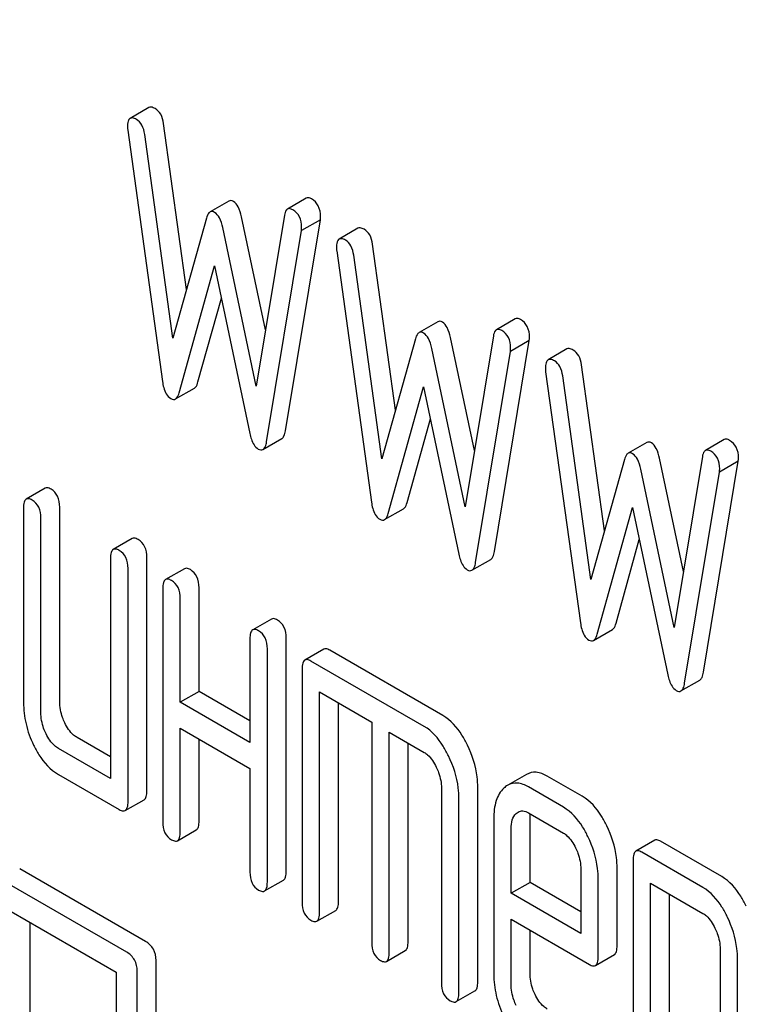
# Model space of a CAD drawing. Units: millimetres. Extents: x 0 to 4200, y 0 to 2970.
# Drawn here: x 3420 to 3428, y 1150 to 1161 of the extents above; entities that cross this region are included whole.
import ezdxf

# ---------------------------------------------------------------- set-up
doc = ezdxf.new("R2010")
doc.units = ezdxf.units.MM
doc.header["$LTSCALE"] = 231
doc.layers.get('0').update_dxf_attribs({"linetype": 'CONTINUOUS'})

msp = doc.modelspace()

# ---------------------------------------------------------------- linework, layer by layer
at = {"color": 7, "linetype": 'Continuous'}
for p, q in [((3421.366, 1159.767), (3421.154, 1159.645)), ((3421.126, 1159.512), (3421.518, 1156.682)), ((3421.789, 1157.72), (3421.53, 1159.587)), ((3421.636, 1157.171), (3421.318, 1159.465)), ((3422.266, 1158.714), (3422.054, 1158.592)), ((3423.137, 1158.746), (3422.925, 1158.624)), ((3422.012, 1158.521), (3421.636, 1157.171)), ((3422.678, 1157.263), (3422.409, 1158.537)), ((3422.891, 1158.556), (3422.573, 1156.63)), ((3422.903, 1156.127), (3423.296, 1158.504)), ((3423.296, 1158.504), (3423.083, 1158.381)), ((3422.573, 1156.63), (3422.197, 1158.415)), ((3422.691, 1156.005), (3423.083, 1158.381)), ((3423.72, 1158.408), (3423.508, 1158.286)), ((3424.143, 1156.361), (3423.884, 1158.228)), ((3423.48, 1158.152), (3423.872, 1155.323)), ((3423.99, 1155.812), (3423.672, 1158.106)), ((3421.706, 1156.556), (3422.105, 1157.983)), ((3422.105, 1157.983), (3422.503, 1156.096)), ((3421.918, 1156.678), (3422.181, 1157.62)), ((3425.491, 1157.387), (3425.279, 1157.265)), ((3424.62, 1157.355), (3424.408, 1157.233)), ((3424.366, 1157.162), (3423.99, 1155.812)), ((3425.032, 1155.904), (3424.763, 1157.178)), ((3425.245, 1157.197), (3424.927, 1155.271)), ((3424.927, 1155.271), (3424.551, 1157.055)), ((3425.257, 1154.768), (3425.65, 1157.145)), ((3425.65, 1157.145), (3425.438, 1157.022)), ((3425.045, 1154.646), (3425.438, 1157.022)), ((3426.074, 1157.049), (3425.862, 1156.927)), ((3426.497, 1155.002), (3426.238, 1156.869)), ((3425.834, 1156.793), (3426.226, 1153.964)), ((3426.344, 1154.453), (3426.026, 1156.747)), ((3421.665, 1156.486), (3421.877, 1156.608)), ((3424.06, 1155.197), (3424.459, 1156.624)), ((3424.459, 1156.624), (3424.857, 1154.737)), ((3424.273, 1155.319), (3424.535, 1156.261)), ((3422.65, 1155.917), (3422.862, 1156.039)), ((3426.974, 1155.996), (3426.762, 1155.874)), ((3427.845, 1156.028), (3427.633, 1155.906)), ((3427.599, 1155.838), (3427.282, 1153.912)), ((3426.721, 1155.803), (3426.344, 1154.453)), ((3427.386, 1154.545), (3427.117, 1155.819)), ((3427.611, 1153.409), (3428.004, 1155.786)), ((3428.004, 1155.786), (3427.792, 1155.663)), ((3427.282, 1153.912), (3426.905, 1155.696)), ((3427.399, 1153.287), (3427.792, 1155.663)), ((3420.196, 1155.481), (3419.983, 1155.358)), ((3419.953, 1155.258), (3419.953, 1153.069)), ((3420.361, 1153.079), (3420.361, 1155.267)), ((3424.019, 1155.127), (3424.232, 1155.249)), ((3426.414, 1153.838), (3426.813, 1155.265)), ((3426.813, 1155.265), (3427.211, 1153.378)), ((3420.149, 1152.956), (3420.149, 1155.145)), ((3421.176, 1154.914), (3420.964, 1154.792)), ((3426.627, 1153.96), (3426.889, 1154.902)), ((3420.933, 1154.692), (3420.933, 1152.211)), ((3421.342, 1152.075), (3421.342, 1154.701)), ((3425.004, 1154.557), (3425.216, 1154.68)), ((3421.13, 1151.952), (3421.13, 1154.578)), ((3421.765, 1154.575), (3421.553, 1154.452)), ((3421.522, 1154.352), (3421.522, 1151.726)), ((3421.93, 1153.194), (3421.93, 1154.361)), ((3421.718, 1153.071), (3421.718, 1154.239)), ((3422.746, 1154.008), (3422.534, 1153.886)), ((3426.373, 1153.767), (3426.586, 1153.89)), ((3422.503, 1153.786), (3422.503, 1152.618)), ((3422.911, 1151.169), (3422.911, 1153.795)), ((3422.699, 1151.046), (3422.699, 1153.672)), ((3423.334, 1153.669), (3423.122, 1153.546)), ((3424.677, 1152.921), (3423.402, 1153.658)), ((3424.465, 1152.799), (3423.189, 1153.535)), ((3423.091, 1153.446), (3423.091, 1150.82)), ((3427.358, 1153.198), (3427.57, 1153.321)), ((3421.93, 1153.194), (3421.718, 1153.071)), ((3422.503, 1152.863), (3421.93, 1153.194)), ((3423.287, 1150.706), (3423.287, 1153.187)), ((3423.287, 1153.187), (3423.876, 1152.847)), ((3422.503, 1152.618), (3421.718, 1153.071)), ((3423.5, 1150.829), (3423.5, 1153.064)), ((3423.876, 1152.847), (3423.876, 1150.366)), ((3421.718, 1151.612), (3421.718, 1152.78)), ((3421.718, 1152.78), (3422.503, 1152.327)), ((3424.072, 1150.253), (3424.072, 1152.734)), ((3424.072, 1152.734), (3424.465, 1152.507)), ((3420.933, 1152.456), (3420.557, 1152.674)), ((3421.93, 1151.735), (3421.93, 1152.657)), ((3420.933, 1152.211), (3420.345, 1152.551)), ((3424.284, 1150.376), (3424.284, 1152.611)), ((3422.503, 1152.327), (3422.503, 1151.159)), ((3420.345, 1152.259), (3421.031, 1151.863)), ((3425.618, 1152.258), (3425.406, 1152.136)), ((3426.246, 1152.012), (3425.852, 1152.24)), ((3424.661, 1152.102), (3424.661, 1149.913)), ((3425.069, 1149.923), (3425.069, 1152.111)), ((3426.034, 1151.89), (3425.64, 1152.118)), ((3421.099, 1151.852), (3421.311, 1151.974)), ((3424.857, 1149.8), (3424.857, 1151.989)), ((3425.249, 1151.759), (3425.249, 1150.011)), ((3425.64, 1151.826), (3426.034, 1151.598)), ((3425.658, 1151.042), (3425.658, 1151.769)), ((3421.687, 1151.512), (3421.899, 1151.634)), ((3425.445, 1150.92), (3425.445, 1151.646)), ((3427.062, 1151.517), (3426.849, 1151.394)), ((3427.817, 1151.108), (3427.129, 1151.506)), ((3426.819, 1151.294), (3426.819, 1147.5)), ((3427.605, 1150.986), (3426.917, 1151.383)), ((3421.327, 1150.379), (3419.91, 1151.197)), ((3426.23, 1151.193), (3426.23, 1150.466)), ((3426.638, 1150.33), (3426.638, 1151.202)), ((3421.115, 1150.257), (3419.697, 1151.075)), ((3422.668, 1150.946), (3422.88, 1151.068)), ((3426.426, 1150.207), (3426.426, 1151.08)), ((3425.658, 1151.042), (3425.445, 1150.92)), ((3426.23, 1150.711), (3425.658, 1151.042)), ((3427.015, 1148.697), (3427.015, 1151.035)), ((3427.015, 1151.035), (3427.605, 1150.694)), ((3426.23, 1150.466), (3425.445, 1150.92)), ((3427.227, 1148.82), (3427.227, 1150.912)), ((3419.815, 1150.715), (3420.997, 1150.033)), ((3423.257, 1150.606), (3423.469, 1150.728)), ((3425.445, 1149.898), (3425.445, 1150.628)), ((3425.445, 1150.628), (3426.326, 1150.119)), ((3420.028, 1147.19), (3420.028, 1150.593)), ((3425.658, 1150.021), (3425.658, 1150.505)), ((3427.799, 1150.293), (3427.799, 1148.539)), ((3424.041, 1150.153), (3424.253, 1150.275)), ((3426.395, 1150.107), (3426.608, 1150.23)), ((3427.996, 1148.426), (3427.996, 1150.18)), ((3421.445, 1146.372), (3421.445, 1150.165)), ((3420.997, 1150.033), (3420.997, 1146.385)), ((3421.233, 1146.249), (3421.233, 1150.043)), ((3424.826, 1149.7), (3425.038, 1149.822))]:
    msp.add_line(p, q, dxfattribs=at)
for points, knots in [([(3425.727, 1196.774), (3428.721, 1192.459), (3435.037, 1184.286), (3445.518, 1173.416), (3454.908, 1165.77), (3462.599, 1160.759), (3468.271, 1157.647), (3473.91, 1155.137), (3479.474, 1153.248), (3484.92, 1151.996), (3490.205, 1151.394), (3495.287, 1151.449), (3500.127, 1152.164), (3504.681, 1153.536), (3507.509, 1154.888), (3508.85, 1155.662)], [0, 0, 0, 0, 0.156601, 0.307331, 0.449414, 0.516566, 0.58084, 0.642133, 0.700424, 0.755793, 0.808436, 0.858672, 0.906948, 0.953835, 1, 1, 1, 1]), ([(3421.436, 1159.755), (3421.429, 1159.759), (3421.408, 1159.77), (3421.38, 1159.775), (3421.366, 1159.767)], [0, 0, 0, 0, 0.328236, 1, 1, 1, 1]), ([(3421.53, 1159.587), (3421.525, 1159.623), (3421.509, 1159.689), (3421.462, 1159.741), (3421.436, 1159.755)], [0, 0, 0, 0, 0.550261, 1, 1, 1, 1]), ([(3421.154, 1159.645), (3421.142, 1159.638), (3421.125, 1159.605), (3421.124, 1159.571), (3421.124, 1159.551)], [0, 0, 0, 0, 0.386594, 1, 1, 1, 1]), ([(3421.224, 1159.633), (3421.217, 1159.637), (3421.196, 1159.648), (3421.168, 1159.653), (3421.154, 1159.645)], [0, 0, 0, 0, 0.328236, 1, 1, 1, 1]), ([(3421.318, 1159.465), (3421.313, 1159.501), (3421.296, 1159.566), (3421.249, 1159.618), (3421.224, 1159.633)], [0, 0, 0, 0, 0.550261, 1, 1, 1, 1]), ([(3422.317, 1158.71), (3422.308, 1158.715), (3422.291, 1158.722), (3422.273, 1158.718), (3422.266, 1158.714)], [0, 0, 0, 0, 0.546955, 1, 1, 1, 1]), ([(3423.197, 1158.738), (3423.192, 1158.742), (3423.174, 1158.751), (3423.149, 1158.754), (3423.137, 1158.746)], [0, 0, 0, 0, 0.314989, 1, 1, 1, 1]), ([(3423.298, 1158.541), (3423.298, 1158.581), (3423.286, 1158.661), (3423.229, 1158.72), (3423.197, 1158.738)], [0, 0, 0, 0, 0.529509, 1, 1, 1, 1]), ([(3422.409, 1158.537), (3422.401, 1158.575), (3422.382, 1158.639), (3422.34, 1158.696), (3422.317, 1158.71)], [0, 0, 0, 0, 0.589172, 1, 1, 1, 1]), ([(3422.925, 1158.624), (3422.92, 1158.621), (3422.901, 1158.604), (3422.895, 1158.577), (3422.891, 1158.556)], [0, 0, 0, 0, 0.192633, 1, 1, 1, 1]), ([(3422.985, 1158.616), (3422.98, 1158.619), (3422.961, 1158.629), (3422.937, 1158.631), (3422.925, 1158.624)], [0, 0, 0, 0, 0.314989, 1, 1, 1, 1]), ([(3423.085, 1158.418), (3423.085, 1158.459), (3423.074, 1158.539), (3423.017, 1158.598), (3422.985, 1158.616)], [0, 0, 0, 0, 0.529509, 1, 1, 1, 1]), ([(3422.054, 1158.592), (3422.049, 1158.589), (3422.028, 1158.571), (3422.018, 1158.543), (3422.012, 1158.521)], [0, 0, 0, 0, 0.190467, 1, 1, 1, 1]), ([(3422.105, 1158.587), (3422.096, 1158.592), (3422.079, 1158.6), (3422.06, 1158.596), (3422.054, 1158.592)], [0, 0, 0, 0, 0.546955, 1, 1, 1, 1]), ([(3422.197, 1158.415), (3422.188, 1158.453), (3422.17, 1158.517), (3422.128, 1158.574), (3422.105, 1158.587)], [0, 0, 0, 0, 0.589172, 1, 1, 1, 1]), ([(3423.79, 1158.396), (3423.783, 1158.4), (3423.762, 1158.411), (3423.734, 1158.416), (3423.72, 1158.408)], [0, 0, 0, 0, 0.328236, 1, 1, 1, 1]), ([(3423.884, 1158.228), (3423.879, 1158.264), (3423.863, 1158.33), (3423.816, 1158.381), (3423.79, 1158.396)], [0, 0, 0, 0, 0.550261, 1, 1, 1, 1]), ([(3423.508, 1158.286), (3423.496, 1158.279), (3423.479, 1158.246), (3423.478, 1158.212), (3423.478, 1158.192)], [0, 0, 0, 0, 0.386594, 1, 1, 1, 1]), ([(3423.578, 1158.274), (3423.571, 1158.278), (3423.55, 1158.289), (3423.522, 1158.294), (3423.508, 1158.286)], [0, 0, 0, 0, 0.328236, 1, 1, 1, 1]), ([(3423.672, 1158.106), (3423.667, 1158.142), (3423.651, 1158.207), (3423.604, 1158.259), (3423.578, 1158.274)], [0, 0, 0, 0, 0.550261, 1, 1, 1, 1]), ([(3425.552, 1157.379), (3425.546, 1157.383), (3425.528, 1157.392), (3425.503, 1157.394), (3425.491, 1157.387)], [0, 0, 0, 0, 0.314977, 1, 1, 1, 1]), ([(3424.671, 1157.351), (3424.662, 1157.356), (3424.645, 1157.363), (3424.627, 1157.359), (3424.62, 1157.355)], [0, 0, 0, 0, 0.546955, 1, 1, 1, 1]), ([(3424.763, 1157.178), (3424.755, 1157.216), (3424.736, 1157.28), (3424.694, 1157.337), (3424.671, 1157.351)], [0, 0, 0, 0, 0.589172, 1, 1, 1, 1]), ([(3425.652, 1157.181), (3425.652, 1157.222), (3425.64, 1157.302), (3425.583, 1157.361), (3425.552, 1157.379)], [0, 0, 0, 0, 0.529504, 1, 1, 1, 1]), ([(3424.408, 1157.233), (3424.403, 1157.23), (3424.382, 1157.212), (3424.372, 1157.184), (3424.366, 1157.162)], [0, 0, 0, 0, 0.190467, 1, 1, 1, 1]), ([(3424.459, 1157.228), (3424.45, 1157.233), (3424.433, 1157.241), (3424.415, 1157.237), (3424.408, 1157.233)], [0, 0, 0, 0, 0.546955, 1, 1, 1, 1]), ([(3424.551, 1157.055), (3424.542, 1157.094), (3424.524, 1157.158), (3424.482, 1157.215), (3424.459, 1157.228)], [0, 0, 0, 0, 0.589172, 1, 1, 1, 1]), ([(3425.279, 1157.265), (3425.274, 1157.262), (3425.255, 1157.245), (3425.249, 1157.218), (3425.245, 1157.197)], [0, 0, 0, 0, 0.192635, 1, 1, 1, 1]), ([(3425.339, 1157.257), (3425.334, 1157.26), (3425.316, 1157.27), (3425.291, 1157.272), (3425.279, 1157.265)], [0, 0, 0, 0, 0.314977, 1, 1, 1, 1]), ([(3425.439, 1157.059), (3425.439, 1157.1), (3425.428, 1157.18), (3425.371, 1157.239), (3425.339, 1157.257)], [0, 0, 0, 0, 0.529504, 1, 1, 1, 1]), ([(3426.144, 1157.037), (3426.137, 1157.041), (3426.116, 1157.052), (3426.088, 1157.057), (3426.074, 1157.049)], [0, 0, 0, 0, 0.328239, 1, 1, 1, 1]), ([(3426.238, 1156.869), (3426.233, 1156.905), (3426.217, 1156.971), (3426.17, 1157.022), (3426.144, 1157.037)], [0, 0, 0, 0, 0.550277, 1, 1, 1, 1]), ([(3425.862, 1156.927), (3425.851, 1156.92), (3425.833, 1156.887), (3425.832, 1156.853), (3425.832, 1156.832)], [0, 0, 0, 0, 0.386595, 1, 1, 1, 1]), ([(3425.932, 1156.915), (3425.925, 1156.919), (3425.904, 1156.93), (3425.876, 1156.935), (3425.862, 1156.927)], [0, 0, 0, 0, 0.328239, 1, 1, 1, 1]), ([(3426.026, 1156.747), (3426.021, 1156.783), (3426.005, 1156.848), (3425.958, 1156.9), (3425.932, 1156.915)], [0, 0, 0, 0, 0.550277, 1, 1, 1, 1]), ([(3421.518, 1156.682), (3421.521, 1156.659), (3421.533, 1156.589), (3421.57, 1156.515), (3421.612, 1156.491)], [0, 0, 0, 0, 0.322799, 1, 1, 1, 1]), ([(3421.877, 1156.608), (3421.882, 1156.611), (3421.903, 1156.629), (3421.912, 1156.657), (3421.918, 1156.678)], [0, 0, 0, 0, 0.189324, 1, 1, 1, 1]), ([(3421.665, 1156.486), (3421.67, 1156.488), (3421.691, 1156.507), (3421.7, 1156.534), (3421.706, 1156.556)], [0, 0, 0, 0, 0.189324, 1, 1, 1, 1]), ([(3421.612, 1156.491), (3421.621, 1156.485), (3421.638, 1156.478), (3421.658, 1156.481), (3421.665, 1156.486)], [0, 0, 0, 0, 0.545924, 1, 1, 1, 1]), ([(3422.503, 1156.096), (3422.507, 1156.075), (3422.523, 1156.011), (3422.558, 1155.945), (3422.597, 1155.922)], [0, 0, 0, 0, 0.325093, 1, 1, 1, 1]), ([(3422.862, 1156.039), (3422.873, 1156.046), (3422.893, 1156.075), (3422.9, 1156.107), (3422.903, 1156.127)], [0, 0, 0, 0, 0.392073, 1, 1, 1, 1]), ([(3422.65, 1155.917), (3422.661, 1155.923), (3422.681, 1155.953), (3422.688, 1155.985), (3422.691, 1156.005)], [0, 0, 0, 0, 0.392073, 1, 1, 1, 1]), ([(3427.025, 1155.992), (3427.016, 1155.997), (3426.999, 1156.004), (3426.981, 1156), (3426.974, 1155.996)], [0, 0, 0, 0, 0.546948, 1, 1, 1, 1]), ([(3427.117, 1155.819), (3427.109, 1155.857), (3427.091, 1155.921), (3427.049, 1155.978), (3427.025, 1155.992)], [0, 0, 0, 0, 0.589175, 1, 1, 1, 1]), ([(3427.906, 1156.02), (3427.9, 1156.023), (3427.882, 1156.033), (3427.857, 1156.035), (3427.845, 1156.028)], [0, 0, 0, 0, 0.314977, 1, 1, 1, 1]), ([(3428.006, 1155.822), (3428.006, 1155.863), (3427.994, 1155.943), (3427.937, 1156.002), (3427.906, 1156.02)], [0, 0, 0, 0, 0.529504, 1, 1, 1, 1]), ([(3422.597, 1155.922), (3422.606, 1155.917), (3422.623, 1155.909), (3422.643, 1155.912), (3422.65, 1155.917)], [0, 0, 0, 0, 0.550825, 1, 1, 1, 1]), ([(3426.762, 1155.874), (3426.757, 1155.871), (3426.736, 1155.852), (3426.727, 1155.824), (3426.721, 1155.803)], [0, 0, 0, 0, 0.190467, 1, 1, 1, 1]), ([(3426.813, 1155.869), (3426.804, 1155.874), (3426.787, 1155.881), (3426.769, 1155.878), (3426.762, 1155.874)], [0, 0, 0, 0, 0.546948, 1, 1, 1, 1]), ([(3426.905, 1155.696), (3426.897, 1155.735), (3426.878, 1155.799), (3426.836, 1155.856), (3426.813, 1155.869)], [0, 0, 0, 0, 0.589175, 1, 1, 1, 1]), ([(3427.633, 1155.906), (3427.629, 1155.903), (3427.609, 1155.886), (3427.603, 1155.859), (3427.599, 1155.838)], [0, 0, 0, 0, 0.192635, 1, 1, 1, 1]), ([(3427.694, 1155.898), (3427.688, 1155.901), (3427.67, 1155.91), (3427.645, 1155.913), (3427.633, 1155.906)], [0, 0, 0, 0, 0.314977, 1, 1, 1, 1]), ([(3427.794, 1155.7), (3427.794, 1155.741), (3427.782, 1155.82), (3427.725, 1155.88), (3427.694, 1155.898)], [0, 0, 0, 0, 0.529504, 1, 1, 1, 1]), ([(3420.263, 1155.47), (3420.256, 1155.474), (3420.236, 1155.484), (3420.209, 1155.489), (3420.196, 1155.481)], [0, 0, 0, 0, 0.327895, 1, 1, 1, 1]), ([(3420.361, 1155.267), (3420.361, 1155.309), (3420.35, 1155.39), (3420.294, 1155.452), (3420.263, 1155.47)], [0, 0, 0, 0, 0.53833, 1, 1, 1, 1]), ([(3419.983, 1155.358), (3419.971, 1155.351), (3419.953, 1155.316), (3419.953, 1155.28), (3419.953, 1155.258)], [0, 0, 0, 0, 0.383448, 1, 1, 1, 1]), ([(3420.051, 1155.347), (3420.044, 1155.351), (3420.024, 1155.362), (3419.997, 1155.366), (3419.983, 1155.358)], [0, 0, 0, 0, 0.327895, 1, 1, 1, 1]), ([(3420.149, 1155.145), (3420.149, 1155.187), (3420.138, 1155.267), (3420.082, 1155.329), (3420.051, 1155.347)], [0, 0, 0, 0, 0.53833, 1, 1, 1, 1]), ([(3423.872, 1155.323), (3423.875, 1155.3), (3423.888, 1155.23), (3423.924, 1155.156), (3423.966, 1155.131)], [0, 0, 0, 0, 0.322799, 1, 1, 1, 1]), ([(3424.232, 1155.249), (3424.236, 1155.252), (3424.257, 1155.27), (3424.267, 1155.298), (3424.273, 1155.319)], [0, 0, 0, 0, 0.189324, 1, 1, 1, 1]), ([(3424.019, 1155.127), (3424.024, 1155.129), (3424.045, 1155.147), (3424.054, 1155.175), (3424.06, 1155.197)], [0, 0, 0, 0, 0.189324, 1, 1, 1, 1]), ([(3423.966, 1155.131), (3423.975, 1155.126), (3423.993, 1155.119), (3424.012, 1155.122), (3424.019, 1155.127)], [0, 0, 0, 0, 0.545924, 1, 1, 1, 1]), ([(3421.244, 1154.903), (3421.237, 1154.907), (3421.217, 1154.918), (3421.19, 1154.922), (3421.176, 1154.914)], [0, 0, 0, 0, 0.327898, 1, 1, 1, 1]), ([(3421.342, 1154.701), (3421.342, 1154.743), (3421.331, 1154.824), (3421.275, 1154.885), (3421.244, 1154.903)], [0, 0, 0, 0, 0.538335, 1, 1, 1, 1]), ([(3420.964, 1154.792), (3420.952, 1154.785), (3420.934, 1154.749), (3420.933, 1154.714), (3420.933, 1154.692)], [0, 0, 0, 0, 0.38345, 1, 1, 1, 1]), ([(3421.031, 1154.781), (3421.025, 1154.785), (3421.005, 1154.795), (3420.978, 1154.8), (3420.964, 1154.792)], [0, 0, 0, 0, 0.327898, 1, 1, 1, 1]), ([(3421.13, 1154.578), (3421.13, 1154.62), (3421.119, 1154.701), (3421.063, 1154.763), (3421.031, 1154.781)], [0, 0, 0, 0, 0.538335, 1, 1, 1, 1]), ([(3424.857, 1154.737), (3424.861, 1154.716), (3424.877, 1154.652), (3424.912, 1154.585), (3424.951, 1154.563)], [0, 0, 0, 0, 0.325089, 1, 1, 1, 1]), ([(3425.216, 1154.68), (3425.227, 1154.686), (3425.247, 1154.716), (3425.254, 1154.748), (3425.257, 1154.768)], [0, 0, 0, 0, 0.392071, 1, 1, 1, 1]), ([(3425.004, 1154.557), (3425.015, 1154.564), (3425.035, 1154.594), (3425.042, 1154.626), (3425.045, 1154.646)], [0, 0, 0, 0, 0.392071, 1, 1, 1, 1]), ([(3421.832, 1154.564), (3421.826, 1154.567), (3421.806, 1154.578), (3421.778, 1154.582), (3421.765, 1154.575)], [0, 0, 0, 0, 0.327898, 1, 1, 1, 1]), ([(3421.93, 1154.361), (3421.93, 1154.403), (3421.919, 1154.484), (3421.863, 1154.546), (3421.832, 1154.564)], [0, 0, 0, 0, 0.538334, 1, 1, 1, 1]), ([(3424.951, 1154.563), (3424.96, 1154.558), (3424.977, 1154.55), (3424.997, 1154.553), (3425.004, 1154.557)], [0, 0, 0, 0, 0.550819, 1, 1, 1, 1]), ([(3421.553, 1154.452), (3421.541, 1154.445), (3421.523, 1154.41), (3421.522, 1154.374), (3421.522, 1154.352)], [0, 0, 0, 0, 0.38345, 1, 1, 1, 1]), ([(3421.62, 1154.441), (3421.613, 1154.445), (3421.593, 1154.456), (3421.566, 1154.46), (3421.553, 1154.452)], [0, 0, 0, 0, 0.327898, 1, 1, 1, 1]), ([(3421.718, 1154.239), (3421.718, 1154.281), (3421.707, 1154.361), (3421.651, 1154.423), (3421.62, 1154.441)], [0, 0, 0, 0, 0.538334, 1, 1, 1, 1]), ([(3422.813, 1153.997), (3422.806, 1154.001), (3422.786, 1154.012), (3422.759, 1154.016), (3422.746, 1154.008)], [0, 0, 0, 0, 0.327893, 1, 1, 1, 1]), ([(3422.911, 1153.795), (3422.911, 1153.837), (3422.9, 1153.917), (3422.844, 1153.979), (3422.813, 1153.997)], [0, 0, 0, 0, 0.538334, 1, 1, 1, 1]), ([(3426.226, 1153.964), (3426.229, 1153.941), (3426.242, 1153.871), (3426.278, 1153.797), (3426.32, 1153.772)], [0, 0, 0, 0, 0.322801, 1, 1, 1, 1]), ([(3426.586, 1153.89), (3426.59, 1153.893), (3426.611, 1153.911), (3426.621, 1153.939), (3426.627, 1153.96)], [0, 0, 0, 0, 0.189321, 1, 1, 1, 1]), ([(3422.534, 1153.886), (3422.522, 1153.879), (3422.504, 1153.843), (3422.503, 1153.808), (3422.503, 1153.786)], [0, 0, 0, 0, 0.383451, 1, 1, 1, 1]), ([(3422.601, 1153.875), (3422.594, 1153.879), (3422.574, 1153.889), (3422.547, 1153.894), (3422.534, 1153.886)], [0, 0, 0, 0, 0.327893, 1, 1, 1, 1]), ([(3422.699, 1153.672), (3422.699, 1153.714), (3422.688, 1153.795), (3422.632, 1153.857), (3422.601, 1153.875)], [0, 0, 0, 0, 0.538334, 1, 1, 1, 1]), ([(3426.373, 1153.767), (3426.378, 1153.77), (3426.399, 1153.788), (3426.408, 1153.816), (3426.414, 1153.838)], [0, 0, 0, 0, 0.189321, 1, 1, 1, 1]), ([(3426.32, 1153.772), (3426.329, 1153.767), (3426.347, 1153.759), (3426.366, 1153.763), (3426.373, 1153.767)], [0, 0, 0, 0, 0.545939, 1, 1, 1, 1]), ([(3423.402, 1153.658), (3423.395, 1153.661), (3423.375, 1153.672), (3423.348, 1153.676), (3423.334, 1153.669)], [0, 0, 0, 0, 0.327898, 1, 1, 1, 1]), ([(3423.122, 1153.546), (3423.11, 1153.539), (3423.092, 1153.504), (3423.091, 1153.468), (3423.091, 1153.446)], [0, 0, 0, 0, 0.38345, 1, 1, 1, 1]), ([(3423.189, 1153.535), (3423.183, 1153.539), (3423.163, 1153.549), (3423.136, 1153.554), (3423.122, 1153.546)], [0, 0, 0, 0, 0.327898, 1, 1, 1, 1]), ([(3427.57, 1153.321), (3427.582, 1153.327), (3427.601, 1153.357), (3427.608, 1153.389), (3427.611, 1153.409)], [0, 0, 0, 0, 0.392071, 1, 1, 1, 1]), ([(3427.211, 1153.378), (3427.215, 1153.357), (3427.232, 1153.293), (3427.266, 1153.226), (3427.305, 1153.204)], [0, 0, 0, 0, 0.325089, 1, 1, 1, 1]), ([(3427.358, 1153.198), (3427.369, 1153.205), (3427.389, 1153.234), (3427.396, 1153.267), (3427.399, 1153.287)], [0, 0, 0, 0, 0.392071, 1, 1, 1, 1]), ([(3427.305, 1153.204), (3427.314, 1153.199), (3427.331, 1153.191), (3427.351, 1153.194), (3427.358, 1153.198)], [0, 0, 0, 0, 0.550819, 1, 1, 1, 1]), ([(3419.953, 1153.069), (3419.953, 1152.988), (3419.972, 1152.822), (3420.03, 1152.665), (3420.066, 1152.589)], [0, 0, 0, 0, 0.490732, 1, 1, 1, 1]), ([(3420.418, 1152.839), (3420.408, 1152.858), (3420.376, 1152.934), (3420.361, 1153.018), (3420.361, 1153.079)], [0, 0, 0, 0, 0.263588, 1, 1, 1, 1]), ([(3420.206, 1152.716), (3420.196, 1152.736), (3420.163, 1152.812), (3420.149, 1152.896), (3420.149, 1152.956)], [0, 0, 0, 0, 0.269171, 1, 1, 1, 1]), ([(3420.557, 1152.674), (3420.543, 1152.682), (3420.483, 1152.724), (3420.442, 1152.788), (3420.418, 1152.839)], [0, 0, 0, 0, 0.221219, 1, 1, 1, 1]), ([(3424.952, 1152.589), (3424.934, 1152.627), (3424.865, 1152.754), (3424.766, 1152.87), (3424.677, 1152.921)], [0, 0, 0, 0, 0.290619, 1, 1, 1, 1]), ([(3424.74, 1152.466), (3424.722, 1152.504), (3424.653, 1152.631), (3424.554, 1152.748), (3424.465, 1152.799)], [0, 0, 0, 0, 0.290619, 1, 1, 1, 1]), ([(3420.345, 1152.551), (3420.331, 1152.559), (3420.271, 1152.602), (3420.23, 1152.666), (3420.206, 1152.716)], [0, 0, 0, 0, 0.227937, 1, 1, 1, 1]), ([(3420.066, 1152.589), (3420.084, 1152.552), (3420.153, 1152.425), (3420.255, 1152.311), (3420.345, 1152.259)], [0, 0, 0, 0, 0.28685, 1, 1, 1, 1]), ([(3424.465, 1152.507), (3424.479, 1152.499), (3424.538, 1152.455), (3424.577, 1152.391), (3424.602, 1152.34)], [0, 0, 0, 0, 0.228331, 1, 1, 1, 1]), ([(3425.069, 1152.111), (3425.069, 1152.151), (3425.059, 1152.316), (3425.007, 1152.476), (3424.952, 1152.589)], [0, 0, 0, 0, 0.240527, 1, 1, 1, 1]), ([(3424.857, 1151.989), (3424.857, 1152.028), (3424.847, 1152.193), (3424.795, 1152.354), (3424.74, 1152.466)], [0, 0, 0, 0, 0.240527, 1, 1, 1, 1]), ([(3424.602, 1152.34), (3424.611, 1152.32), (3424.644, 1152.245), (3424.661, 1152.162), (3424.661, 1152.102)], [0, 0, 0, 0, 0.268336, 1, 1, 1, 1]), ([(3425.852, 1152.24), (3425.814, 1152.262), (3425.735, 1152.295), (3425.65, 1152.277), (3425.618, 1152.258)], [0, 0, 0, 0, 0.541928, 1, 1, 1, 1]), ([(3421.311, 1151.974), (3421.323, 1151.981), (3421.341, 1152.017), (3421.342, 1152.052), (3421.342, 1152.075)], [0, 0, 0, 0, 0.379506, 1, 1, 1, 1]), ([(3425.363, 1152.104), (3425.323, 1152.067), (3425.26, 1151.953), (3425.249, 1151.828), (3425.249, 1151.759)], [0, 0, 0, 0, 0.443167, 1, 1, 1, 1]), ([(3425.64, 1152.118), (3425.601, 1152.14), (3425.523, 1152.173), (3425.438, 1152.154), (3425.406, 1152.136)], [0, 0, 0, 0, 0.541928, 1, 1, 1, 1]), ([(3421.099, 1151.852), (3421.11, 1151.859), (3421.129, 1151.894), (3421.13, 1151.93), (3421.13, 1151.952)], [0, 0, 0, 0, 0.379506, 1, 1, 1, 1]), ([(3426.523, 1151.681), (3426.504, 1151.718), (3426.436, 1151.845), (3426.336, 1151.961), (3426.246, 1152.012)], [0, 0, 0, 0, 0.287716, 1, 1, 1, 1]), ([(3421.031, 1151.863), (3421.038, 1151.859), (3421.058, 1151.848), (3421.085, 1151.844), (3421.099, 1151.852)], [0, 0, 0, 0, 0.325075, 1, 1, 1, 1]), ([(3425.524, 1151.835), (3425.539, 1151.844), (3425.582, 1151.854), (3425.62, 1151.837), (3425.64, 1151.826)], [0, 0, 0, 0, 0.448379, 1, 1, 1, 1]), ([(3426.31, 1151.558), (3426.292, 1151.596), (3426.224, 1151.723), (3426.123, 1151.838), (3426.034, 1151.89)], [0, 0, 0, 0, 0.287716, 1, 1, 1, 1]), ([(3421.899, 1151.634), (3421.911, 1151.641), (3421.929, 1151.677), (3421.93, 1151.712), (3421.93, 1151.735)], [0, 0, 0, 0, 0.379509, 1, 1, 1, 1]), ([(3425.445, 1151.646), (3425.445, 1151.68), (3425.45, 1151.742), (3425.481, 1151.799), (3425.502, 1151.819)], [0, 0, 0, 0, 0.546937, 1, 1, 1, 1]), ([(3421.522, 1151.726), (3421.522, 1151.683), (3421.531, 1151.602), (3421.589, 1151.541), (3421.62, 1151.523)], [0, 0, 0, 0, 0.539315, 1, 1, 1, 1]), ([(3426.638, 1151.202), (3426.638, 1151.242), (3426.628, 1151.407), (3426.577, 1151.568), (3426.523, 1151.681)], [0, 0, 0, 0, 0.243551, 1, 1, 1, 1]), ([(3421.62, 1151.523), (3421.627, 1151.519), (3421.647, 1151.509), (3421.674, 1151.504), (3421.687, 1151.512)], [0, 0, 0, 0, 0.325072, 1, 1, 1, 1]), ([(3421.687, 1151.512), (3421.699, 1151.519), (3421.717, 1151.554), (3421.718, 1151.59), (3421.718, 1151.612)], [0, 0, 0, 0, 0.379509, 1, 1, 1, 1]), ([(3426.034, 1151.598), (3426.048, 1151.59), (3426.107, 1151.546), (3426.147, 1151.482), (3426.171, 1151.431)], [0, 0, 0, 0, 0.228331, 1, 1, 1, 1]), ([(3426.426, 1151.08), (3426.426, 1151.12), (3426.416, 1151.285), (3426.365, 1151.446), (3426.31, 1151.558)], [0, 0, 0, 0, 0.243551, 1, 1, 1, 1]), ([(3427.129, 1151.506), (3427.122, 1151.51), (3427.102, 1151.52), (3427.075, 1151.525), (3427.062, 1151.517)], [0, 0, 0, 0, 0.327898, 1, 1, 1, 1]), ([(3426.171, 1151.431), (3426.181, 1151.411), (3426.213, 1151.336), (3426.23, 1151.253), (3426.23, 1151.193)], [0, 0, 0, 0, 0.268337, 1, 1, 1, 1]), ([(3426.917, 1151.383), (3426.91, 1151.387), (3426.89, 1151.398), (3426.863, 1151.402), (3426.849, 1151.394)], [0, 0, 0, 0, 0.327898, 1, 1, 1, 1]), ([(3426.849, 1151.394), (3426.838, 1151.387), (3426.819, 1151.352), (3426.819, 1151.316), (3426.819, 1151.294)], [0, 0, 0, 0, 0.38345, 1, 1, 1, 1]), ([(3422.503, 1151.159), (3422.503, 1151.117), (3422.512, 1151.036), (3422.57, 1150.975), (3422.601, 1150.957)], [0, 0, 0, 0, 0.539319, 1, 1, 1, 1]), ([(3422.88, 1151.068), (3422.892, 1151.075), (3422.91, 1151.111), (3422.911, 1151.146), (3422.911, 1151.169)], [0, 0, 0, 0, 0.379509, 1, 1, 1, 1]), ([(3428.092, 1150.777), (3428.074, 1150.815), (3428.005, 1150.941), (3427.906, 1151.057), (3427.817, 1151.108)], [0, 0, 0, 0, 0.289091, 1, 1, 1, 1]), ([(3422.601, 1150.957), (3422.607, 1150.953), (3422.627, 1150.942), (3422.655, 1150.938), (3422.668, 1150.946)], [0, 0, 0, 0, 0.325072, 1, 1, 1, 1]), ([(3422.668, 1150.946), (3422.68, 1150.953), (3422.698, 1150.988), (3422.699, 1151.024), (3422.699, 1151.046)], [0, 0, 0, 0, 0.379509, 1, 1, 1, 1]), ([(3427.88, 1150.655), (3427.862, 1150.693), (3427.793, 1150.819), (3427.694, 1150.934), (3427.605, 1150.986)], [0, 0, 0, 0, 0.289091, 1, 1, 1, 1]), ([(3423.091, 1150.82), (3423.091, 1150.777), (3423.1, 1150.696), (3423.158, 1150.635), (3423.189, 1150.617)], [0, 0, 0, 0, 0.539315, 1, 1, 1, 1]), ([(3423.469, 1150.728), (3423.481, 1150.735), (3423.499, 1150.771), (3423.5, 1150.806), (3423.5, 1150.829)], [0, 0, 0, 0, 0.379509, 1, 1, 1, 1]), ([(3423.257, 1150.606), (3423.268, 1150.613), (3423.287, 1150.648), (3423.287, 1150.684), (3423.287, 1150.706)], [0, 0, 0, 0, 0.379509, 1, 1, 1, 1]), ([(3427.605, 1150.694), (3427.619, 1150.686), (3427.677, 1150.642), (3427.716, 1150.578), (3427.741, 1150.528)], [0, 0, 0, 0, 0.22853, 1, 1, 1, 1]), ([(3427.996, 1150.18), (3427.996, 1150.219), (3427.985, 1150.383), (3427.934, 1150.543), (3427.88, 1150.655)], [0, 0, 0, 0, 0.241542, 1, 1, 1, 1]), ([(3423.189, 1150.617), (3423.196, 1150.613), (3423.216, 1150.603), (3423.243, 1150.598), (3423.257, 1150.606)], [0, 0, 0, 0, 0.325072, 1, 1, 1, 1]), ([(3427.741, 1150.528), (3427.75, 1150.509), (3427.782, 1150.434), (3427.799, 1150.352), (3427.799, 1150.293)], [0, 0, 0, 0, 0.268032, 1, 1, 1, 1]), ([(3421.445, 1150.165), (3421.445, 1150.208), (3421.428, 1150.296), (3421.363, 1150.358), (3421.327, 1150.379)], [0, 0, 0, 0, 0.510532, 1, 1, 1, 1]), ([(3423.876, 1150.366), (3423.876, 1150.324), (3423.885, 1150.243), (3423.943, 1150.182), (3423.974, 1150.164)], [0, 0, 0, 0, 0.539315, 1, 1, 1, 1]), ([(3424.253, 1150.275), (3424.265, 1150.282), (3424.283, 1150.318), (3424.284, 1150.353), (3424.284, 1150.376)], [0, 0, 0, 0, 0.379509, 1, 1, 1, 1]), ([(3426.608, 1150.23), (3426.619, 1150.237), (3426.638, 1150.272), (3426.638, 1150.308), (3426.638, 1150.33)], [0, 0, 0, 0, 0.380447, 1, 1, 1, 1]), ([(3421.233, 1150.043), (3421.233, 1150.086), (3421.216, 1150.174), (3421.151, 1150.236), (3421.115, 1150.257)], [0, 0, 0, 0, 0.510532, 1, 1, 1, 1]), ([(3424.041, 1150.153), (3424.053, 1150.16), (3424.071, 1150.195), (3424.072, 1150.231), (3424.072, 1150.253)], [0, 0, 0, 0, 0.379509, 1, 1, 1, 1]), ([(3426.395, 1150.107), (3426.407, 1150.114), (3426.425, 1150.15), (3426.426, 1150.185), (3426.426, 1150.207)], [0, 0, 0, 0, 0.380447, 1, 1, 1, 1]), ([(3423.974, 1150.164), (3423.981, 1150.16), (3424.001, 1150.15), (3424.028, 1150.145), (3424.041, 1150.153)], [0, 0, 0, 0, 0.325072, 1, 1, 1, 1]), ([(3426.326, 1150.119), (3426.333, 1150.115), (3426.354, 1150.104), (3426.382, 1150.099), (3426.395, 1150.107)], [0, 0, 0, 0, 0.32721, 1, 1, 1, 1]), ([(3425.249, 1150.011), (3425.249, 1149.93), (3425.269, 1149.764), (3425.326, 1149.607), (3425.362, 1149.531)], [0, 0, 0, 0, 0.490569, 1, 1, 1, 1]), ([(3425.714, 1149.78), (3425.705, 1149.8), (3425.672, 1149.876), (3425.658, 1149.96), (3425.658, 1150.021)], [0, 0, 0, 0, 0.263803, 1, 1, 1, 1]), ([(3424.661, 1149.913), (3424.661, 1149.871), (3424.67, 1149.79), (3424.728, 1149.729), (3424.759, 1149.711)], [0, 0, 0, 0, 0.539315, 1, 1, 1, 1]), ([(3425.038, 1149.822), (3425.05, 1149.829), (3425.068, 1149.865), (3425.069, 1149.9), (3425.069, 1149.923)], [0, 0, 0, 0, 0.379509, 1, 1, 1, 1]), ([(3425.502, 1149.658), (3425.492, 1149.678), (3425.46, 1149.754), (3425.445, 1149.838), (3425.445, 1149.898)], [0, 0, 0, 0, 0.268999, 1, 1, 1, 1]), ([(3424.826, 1149.7), (3424.838, 1149.707), (3424.856, 1149.742), (3424.857, 1149.778), (3424.857, 1149.8)], [0, 0, 0, 0, 0.379509, 1, 1, 1, 1]), ([(3425.852, 1149.617), (3425.838, 1149.625), (3425.779, 1149.666), (3425.738, 1149.73), (3425.714, 1149.78)], [0, 0, 0, 0, 0.223259, 1, 1, 1, 1]), ([(3424.759, 1149.711), (3424.765, 1149.707), (3424.785, 1149.697), (3424.812, 1149.692), (3424.826, 1149.7)], [0, 0, 0, 0, 0.325072, 1, 1, 1, 1])]:
    msp.add_open_spline(points, degree=3, knots=knots, dxfattribs=at)
for points in [[(3421.124, 1159.551), (3421.124, 1159.538), (3421.124, 1159.524), (3421.126, 1159.512)], [(3423.296, 1158.504), (3423.296, 1158.516), (3423.298, 1158.528), (3423.298, 1158.541)], [(3423.083, 1158.381), (3423.083, 1158.394), (3423.085, 1158.406), (3423.085, 1158.418)], [(3423.478, 1158.192), (3423.478, 1158.178), (3423.478, 1158.165), (3423.48, 1158.152)], [(3425.65, 1157.145), (3425.65, 1157.157), (3425.652, 1157.169), (3425.652, 1157.181)], [(3425.438, 1157.022), (3425.438, 1157.034), (3425.439, 1157.047), (3425.439, 1157.059)], [(3425.832, 1156.832), (3425.832, 1156.819), (3425.832, 1156.806), (3425.834, 1156.793)], [(3428.004, 1155.786), (3428.004, 1155.798), (3428.006, 1155.81), (3428.006, 1155.822)], [(3427.792, 1155.663), (3427.792, 1155.675), (3427.794, 1155.688), (3427.794, 1155.7)], [(3425.406, 1152.136), (3425.39, 1152.127), (3425.376, 1152.116), (3425.363, 1152.104)], [(3425.502, 1151.819), (3425.508, 1151.825), (3425.516, 1151.831), (3425.524, 1151.835)], [(3425.658, 1151.769), (3425.658, 1151.784), (3425.658, 1151.799), (3425.66, 1151.814)]]:
    msp.add_open_spline(points, degree=3, dxfattribs=at)

doc.saveas('drawing.dxf')
